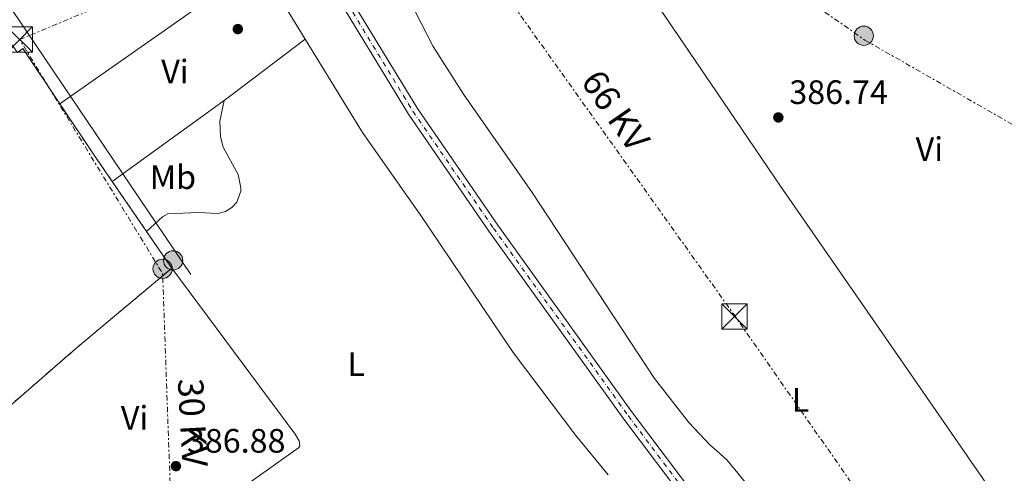
# Model space of a CAD drawing. Units: metres. Extents: x 607843 to 611325, y 4703821 to 4706188.
# Drawn here: x 610530 to 610822, y 4704863 to 4704997 of the extents above; entities that cross this region are included whole.
import ezdxf
from ezdxf.enums import TextEntityAlignment as Align

# ---------------------------------------------------------------- set-up
doc = ezdxf.new("R2010")
doc.units = ezdxf.units.M
doc.header["$MEASUREMENT"] = 0
for name, pattern in [('DGN Style 2', [1.7399219301090239, 1.043953158065414, -0.6959687720436097]), ('DGN Style 4', [2.7856150101045474, 1.391937544087219, -0.6959687720436097, 0.001739921930109024, -0.6959687720436097]), ('DGN Style 7', [3.4798438602180486, 1.565929737098122, -0.6959687720436097, 0.5219765790327072, -0.6959687720436097])]:
    doc.linetypes.add(name, pattern=pattern)
for name, color, linetype, lineweight in [('Complejo', 6, 'Continuous', 0), ('Cota de punto acotado terreno', 7, 'Continuous', 0), ('Eje de ferrocarril una vía', 7, 'DGN Style 4', 0), ('Etiqueta de uso rústico', 92, 'Continuous', 0), ('Invernadero', 7, 'Continuous', 0), ('Límite de complejo', 6, 'Continuous', 13), ('Línea de cambio de uso (parcela vista)', 92, 'Continuous', 0), ('Línea eléctrica', 6, 'DGN Style 7', 0), ('Línea superior del balasto(superficie)', 7, 'Continuous', 0), ('Margen derecho', 7, 'Continuous', 0), ('Poste tendido eléctrico', 7, 'Continuous', 0), ('Punto acotado terreno (símbolo)', 7, 'Continuous', 0), ('Tela metálica o alambrada', 7, 'DGN Style 2', 0), ('Tensión línea eléctrica', 7, 'Continuous', 0), ('Torre eléctrica', 7, 'Continuous', 0), ('Traza Ferrocarril', 8, 'Continuous', 0)]:
    doc.layers.add(name, color=color, linetype=linetype, lineweight=lineweight)
doc.styles.add('Style-Arial', font='arial.ttf')

# ---------------------------------------------------------------- blocks, each defined once
blk = doc.blocks.new('5PATER')
at = {"layer": 'Punto acotado terreno (símbolo)', "linetype": 'Continuous', "lineweight": 0}
h = blk.add_hatch(color=51, dxfattribs=at)
edge = h.paths.add_edge_path()
edge.add_ellipse((0, 0), major_axis=(-0.1095731443231308, -0.1110710700762829), ratio=0.9994222409660317, start_angle=0, end_angle=360)
blk = doc.blocks.new('5TME')
at = {"layer": 'Invernadero', "color": 7, "linetype": 'Continuous', "lineweight": 0}
for p, q in [((-0.375, 0.375), (0.375, -0.375)), ((0.3723, 0.3776), (-0.3716, -0.3784))]:
    blk.add_line(p, q, dxfattribs=at)
at = {"layer": 'Invernadero', "color": 7, "linetype": 'Continuous', "lineweight": 0, "flags": 128}
blk.add_lwpolyline([(-0.375, -0.375), (0.375, -0.375), (0.375, 0.375), (-0.375, 0.375), (-0.3716, -0.3784)], dxfattribs=at)
blk = doc.blocks.new('5PELE')
at = {"layer": 'Invernadero', "linetype": 'Continuous', "lineweight": 0}
h = blk.add_hatch(color=9, dxfattribs=at)
edge = h.paths.add_edge_path()
edge.add_arc((-2.000000476837158e-05, 0), 0.2850000000000001, 0, 360)
at = {"layer": 'Invernadero', "color": 252, "linetype": 'Continuous', "lineweight": 0}
blk.add_circle((-2.000000476837158e-05, 0), 0.2850000000000001, dxfattribs=at)

msp = doc.modelspace()

# ---------------------------------------------------------------- linework, layer by layer
at = {"layer": 'Complejo', "color": 6, "linetype": 'Continuous', "lineweight": 0}
msp.add_polyline3d([(610529.7399999984, 4704987.100000001, 387.54), (610531.3200000003, 4704988.27, 387.5300000000001), (610542.2300000006, 4704971.930000001, 387.25), (610552.9600000009, 4704955.859999999, 387.02), (610557.6999999993, 4704948.960000001, 386.92), (610567.8999999985, 4704934.140000001, 386.86), (610575.3500000016, 4704923.290000001, 386.82), (610546.879999999, 4704899.390000001, 386.93), (610506.1999999993, 4704864.01, 386.98)], dxfattribs=at)
at = {"layer": 'Eje de ferrocarril una vía', "color": 7, "linetype": 'DGN Style 4', "lineweight": 0}
msp.add_polyline3d([(610095.7699999987, 4706169.62, 397.4499999999971), (610117.2800000022, 4706122.16, 397.2899999999936), (610136.4299999989, 4706079.350000001, 396.9600000000065), (610199.5900000005, 4705936.359999998, 396.4900000000052), (610314.0900000001, 4705678.42, 394.8800000000047), (610338.1000000027, 4705623.130000002, 394.5399999999936), (610384.390000001, 4705519.509999999, 393.9400000000023), (610404.2600000016, 4705474.11, 393.6699999999983), (610464.5199999999, 4705338.159999999, 392.6699999999983), (610521.1599999995, 4705209.67, 391.2599999999948), (610549.0000000009, 4705148.199999998, 390.6499999999942), (610569.890000001, 4705105.320000002, 390.4499999999971), (610596.9200000009, 4705054.170000001, 390.1199999999953), (610621.3999999983, 4705011.420000001, 389.6399999999995), (610646.6999999983, 4704969.71, 389.1100000000006), (610670.5000000007, 4704935.130000002, 388.6300000000047), (610710.4200000011, 4704879.520000001, 388.1600000000035), (610739.3399999999, 4704841.06, 387.5599999999977)], dxfattribs=at)
at = {"layer": 'Límite de complejo', "color": 6, "linetype": 'Continuous', "lineweight": 13, "extrusion": (0.01261911626240948, -0.008708233114896243, 0.9998824553820176), "elevation": -32880.28443884247, "flags": 128}
msp.add_lwpolyline([(610474.162296307, 4704881.937617988), (610476.2327624474, 4704879.167515125), (610477.8127628302, 4704880.337557318), (610488.7254275505, 4704863.996937726)], dxfattribs=at)
at = {"layer": 'Límite de complejo', "color": 6, "linetype": 'Continuous', "lineweight": 13, "extrusion": (0.009367844351993426, -0.008056345573525784, 0.9999236664806954), "elevation": -31798.19476101494, "flags": 128}
msp.add_lwpolyline([(610511.8103308365, 4704868.439278654), (610522.5420146572, 4704852.368757118), (610527.2827434696, 4704845.468533188)], dxfattribs=at)
at = {"layer": 'Límite de complejo', "color": 6, "linetype": 'Continuous', "lineweight": 13, "extrusion": (0.001890790183487091, -0.002747206913770203, 0.9999944388678645), "elevation": -11384.11395794872, "flags": 128}
msp.add_lwpolyline([(610555.877004883, 4704935.439933861), (610566.0771000967, 4704920.619877937)], dxfattribs=at)
at = {"layer": 'Límite de complejo', "color": 6, "linetype": 'Continuous', "lineweight": 13, "extrusion": (0.001720298015240722, -0.002505400464796008, 0.9999953817609608), "elevation": -10350.52722126287, "flags": 128}
msp.add_lwpolyline([(610566.3310120474, 4704922.974282295), (610573.7810698377, 4704912.124248239)], dxfattribs=at)
at = {"layer": 'Límite de complejo', "color": 6, "linetype": 'Continuous', "lineweight": 13}
msp.add_polyline3d([(610575.3500000014, 4704923.29, 386.820000000007), (610546.8799999997, 4704899.390000002, 386.929999999993), (610506.1999999994, 4704864.010000001, 386.9799999999959), (610500.589999999, 4704859.100000001, 386.9199999999983)], dxfattribs=at)
at = {"layer": 'Línea de cambio de uso (parcela vista)', "color": 92, "linetype": 'Continuous', "lineweight": 0, "extrusion": (0.007382705673810678, 0.005182163697833726, 0.9999593195907235), "elevation": 29276.62256700622, "flags": 128}
msp.add_lwpolyline([(610522.731733683, 4704883.38857313), (610581.7149251075, 4704924.789129036)], dxfattribs=at)
at = {"layer": 'Línea de cambio de uso (parcela vista)', "color": 92, "linetype": 'Continuous', "lineweight": 0, "extrusion": (0.002406246008085563, -0.003921616478096631, 0.9999894153961567), "elevation": -16595.40517250543, "flags": 128}
msp.add_lwpolyline([(610598.5120118319, 4704984.428480802), (610612.1522610945, 4704962.198309862)], dxfattribs=at)
at = {"layer": 'Línea de cambio de uso (parcela vista)', "color": 92, "linetype": 'Continuous', "lineweight": 0, "extrusion": (-0.03714835414829459, 0.05129005716000699, 0.9979926501836556), "elevation": 219021.6299597594, "flags": 128}
msp.add_lwpolyline([(-3254407.503789488, -3445381.433219692), (-3254380.364525236, -3445380.801606027), (-3254377.364108598, -3445380.801606027)], dxfattribs=at)
at = {"layer": 'Línea de cambio de uso (parcela vista)', "color": 92, "linetype": 'Continuous', "lineweight": 0, "extrusion": (0.007930754533904258, 0.005736682908010838, 0.9999520956534548), "elevation": 32219.88499423076, "flags": 128}
msp.add_lwpolyline([(610568.5414957645, 4704865.492831302), (610535.4293647193, 4704841.542437201)], dxfattribs=at)
at = {"layer": 'Línea de cambio de uso (parcela vista)', "color": 92, "linetype": 'Continuous', "lineweight": 0}
for points in [[(610679.7100000001, 4705057.850000001, 387.2100000000065), (610703.0599999996, 4705024.710000001, 387.070000000007), (610736.4738999996, 4704975.470100001, 386.9869999999937), (610755.4000000004, 4704947.58, 386.9400000000023), (610784.6100000005, 4704905.380000001, 386.3999999999942), (610817.29, 4704858.109999999, 386.2599999999948), (610848.5199999996, 4704812.130000001, 386.1300000000047), (610870.3899999997, 4704777.15, 386.3999999999942)], [(610822.4800000006, 4704746.980000001, 385.8600000000006), (610811.54, 4704767.100000001, 385.7899999999936), (610800.8499999996, 4704780.850000001, 385.929999999993), (610787.7699999996, 4704796.59, 385.9900000000052), (610773.3499999996, 4704816.619999999, 385.9900000000052), (610762.1500000004, 4704835.09, 385.9900000000052), (610745.9500000002, 4704858.730000001, 386.3300000000018), (610739.6500000004, 4704866.4, 386.3300000000018), (610736.4738999996, 4704869.271199999, 386.3300000000018), (610734.6500000004, 4704870.92, 386.3300000000018), (610728.29, 4704877.560000001, 386.3300000000018), (610718.1299999999, 4704890.630000001, 386.4700000000012), (610681.9800000006, 4704945.67, 386.8000000000029), (610661.7000000002, 4704974.730000001, 386.8699999999953), (610652.6600000003, 4704988.869999999, 386.9400000000023), (610645.5599999996, 4705002.75, 387.1399999999995)], [(610614.8499999996, 4704991.100000001, 386.4799999999959), (610631.8200000003, 4704963.430000001, 386.3399999999965), (610644.0899999999, 4704945.908600001, 386.3399999999965), (610648.8300000001, 4704939.140000001, 386.3399999999965), (610676.3300000001, 4704898.34, 386.2799999999988), (610694.9199999999, 4704873.720000001, 385.9400000000023), (610704.4400000004, 4704862.140000001, 386.679999999993)], [(610590.8099999996, 4704972.91, 386.5200000000041), (610589.6200000001, 4704966.800000001, 386.5200000000041), (610589.8200000003, 4704962.180000001, 386.3899999999995), (610590.5700000003, 4704959.08, 386.3899999999995), (610595.04, 4704950.949999999, 386.3899999999995), (610595.8300000001, 4704947.02, 386.3899999999995), (610595.7699999996, 4704946.09, 386.3899999999995), (610594.5800000001, 4704942.800000001, 386.3899999999995), (610593.1100000005, 4704941.210000001, 386.3899999999995), (610591.2599999999, 4704940.060000001, 386.3899999999995), (610589.0199999996, 4704939.449999999, 386.3899999999995), (610583.1900000004, 4704939.789999999, 386.5899999999965), (610574.1600000003, 4704939.310000001, 386.6600000000035), (610572.5800000001, 4704938.470000001, 386.7299999999959), (610567.9000000004, 4704934.140000001, 386.8600000000006)], [(610555.7000000002, 4704829.460000001, 386.5200000000041), (610580.0999999996, 4704846.789999999, 386.5200000000041), (610612.8200000003, 4704870.130000001, 386.1900000000023), (610613.2000000002, 4704870.65, 386.1900000000023), (610613.0499999998, 4704872.130000001, 386.1900000000023), (610611.8600000005, 4704874.09, 386.1900000000023), (610575.3499999996, 4704923.289999999, 386.820000000007)]]:
    msp.add_polyline3d(points, dxfattribs=at)
at = {"layer": 'Línea eléctrica', "color": 6, "linetype": 'DGN Style 7', "lineweight": 0, "extrusion": (0.01891098999333179, 0.0008594562132329094, 0.9998208018402546), "elevation": 15976.96795385738, "flags": 128}
msp.add_lwpolyline([(4672239.234962082, -823393.2915677178), (4672349.921137898, -823394.3480632924), (4672420.998834902, -823355.2577270365)], dxfattribs=at)
at = {"layer": 'Línea eléctrica', "color": 6, "linetype": 'DGN Style 7', "lineweight": 0}
for points in [[(609940.0900000005, 4705445.100000001, 394.5), (610029.2861288174, 4705393.801817232, 392.7832000000053), (610113.620000001, 4705345.300000001, 391.1600000000035), (610294.9400000012, 4705247.869999999, 390.1900000000023), (610477.2399999981, 4705144.01, 388.1300000000047), (610636.859999999, 4705056.560000001, 386.4100000000035), (610644.2953145102, 4705046.126402904, 386.4228000000003), (610741.5100000025, 4704909.710000001, 386.5899999999965), (610843.22, 4704763.98, 386.1000000000058), (610940.0799999993, 4704629.180000001, 385.2899999999936), (610954.219999999, 4704602.199999999, 385.3600000000006)], [(610212.260000002, 4705443.58, 391.6499999999942), (610358.8400000005, 4705318.970000001, 390.4499999999971), (610482.5100000009, 4705213.26, 388.7899999999936), (610581.6999999993, 4705130.310000001, 387.9499999999971), (610674.5821503843, 4705065.07557648, 387.3889999999956), (610780.38, 4704990.77, 386.75), (611071.5399999992, 4704824.529999998, 383.8500000000058), (611221.9600000002, 4704736.189999999, 383.3899999999995), (611290.120000002, 4704712.040000001, 382.9100000000035)], [(610530.3700000006, 4704990.929999999, 387.570000000007), (610629.0899999996, 4705032.13, 387.7700000000041), (610644.2953145102, 4705046.126402904, 387.0908999999957), (610660.6599999992, 4705061.189999999, 386.3600000000006), (610674.5821503843, 4705065.07557648, 386.422900000005), (610800.0399999984, 4705100.090000001, 386.9900000000052), (610842.8299999988, 4705122.779999999, 387.4499999999971), (610885.6200000013, 4705151.949999999, 387.179999999993), (610932.0399999993, 4705183.429999999, 386.9400000000023), (610966.3999999985, 4705208.07, 386.8800000000047), (611007.2100000007, 4705235.390000001, 386.3699999999953)]]:
    msp.add_polyline3d(points, dxfattribs=at)
at = {"layer": 'Línea superior del balasto(superficie)', "color": 7, "linetype": 'Continuous', "lineweight": 0}
for points in [[(610466.1700000018, 4705338.890000001, 392.6699999999983), (610522.8099999989, 4705210.41, 391.2599999999948), (610534.5500000004, 4705184.470000001, 391), (610550.6400000014, 4705148.940000001, 390.6499999999942), (610571.29, 4705106.020000001, 390.4499999999971), (610598.280000002, 4705054.92, 390.1199999999953), (610622.7399999994, 4705012.21, 389.6399999999995), (610648.0100000026, 4704970.56, 389.1100000000006), (610671.7800000015, 4704936.02, 388.6300000000047), (610711.6700000028, 4704880.449999998, 388.1600000000035), (610740.5899999995, 4704841.989999999, 387.5599999999977), (610745.7700000005, 4704834.77, 387.4499999999971), (610790.6799999997, 4704774.4, 386.4100000000035), (610892.2800000021, 4704638.630000001, 385.3999999999942)], [(610462.8700000005, 4705337.429999999, 392.6699999999983), (610519.5199999987, 4705208.930000001, 391.2599999999948), (610534.6900000012, 4705175.409999999, 390.929999999993), (610547.3600000002, 4705147.449999999, 390.6499999999942), (610568.4499999991, 4705104.580000001, 390.4499999999971), (610595.4999999994, 4705053.390000001, 390.1199999999953), (610620.0100000025, 4705010.600000001, 389.6399999999995), (610645.3399999995, 4704968.829999999, 389.1100000000006), (610669.1799999998, 4704934.2, 388.6300000000047), (610709.1200000002, 4704878.57, 388.1600000000035), (610738.0500000002, 4704840.09, 387.5599999999977), (610743.000000001, 4704832.430000001, 387.4400000000023), (610769.3099999991, 4704789.239999999, 386.7799999999988), (610811.4699999992, 4704729.490000002, 385.9700000000012), (610849.2100000002, 4704679.21, 385.6300000000047), (610890.2700000005, 4704623.34, 385.429999999993), (610922.6499999993, 4704580.25, 385.3300000000018)]]:
    msp.add_polyline3d(points, dxfattribs=at)
at = {"layer": 'Margen derecho', "color": 7, "linetype": 'Continuous', "lineweight": 0}
msp.add_polyline3d([(610377.1299999983, 4705019.220000003, 389.2100000000065), (610402.4599999996, 4705033.699999999, 388.820000000007), (610431.8700000001, 4705050.590000001, 388.3999999999942), (610475.0399999982, 4705074.99, 388.449999999997), (610491.3099999981, 4705053.720000003, 387.8300000000019), (610530.1000000018, 4704996.780000002, 387.6199999999954), (610580.979999999, 4704921.37, 386.9799999999959)], dxfattribs=at)
at = {"layer": 'Tela metálica o alambrada', "color": 7, "linetype": 'DGN Style 2', "lineweight": 0, "extrusion": (-0.5805238883527756, -0.4008489894923576, 0.7087397989916541), "elevation": -2240143.133606423, "flags": 128}
msp.add_lwpolyline([(-3524761.396444818, 2251075.002249422), (-3524742.07580912, 2251074.577000996), (-3524733.704596767, 2251074.548651101)], dxfattribs=at)
at = {"layer": 'Tela metálica o alambrada', "color": 7, "linetype": 'DGN Style 2', "lineweight": 0, "extrusion": (0.002205917450639979, -0.003205068295869919, 0.9999924307040627), "elevation": -13345.91578911723, "flags": 128}
msp.add_lwpolyline([(610555.3609341071, 4704930.351101447), (610565.561063705, 4704915.531025328)], dxfattribs=at)
at = {"layer": 'Tela metálica o alambrada', "color": 7, "linetype": 'DGN Style 2', "lineweight": 0, "extrusion": (0.001720298015003425, -0.002505400465412564, 0.9999953817609597), "elevation": -10350.5272243086, "flags": 128}
msp.add_lwpolyline([(610566.331012049, 4704922.974282288), (610573.7810698365, 4704912.124248234)], dxfattribs=at)
at = {"layer": 'Tela metálica o alambrada', "color": 7, "linetype": 'DGN Style 2', "lineweight": 0}
for points in [[(610527.6699999999, 4704989.869999999, 387.6100000000006), (610529.7400000002, 4704987.100000001, 387.5599999999977), (610531.3200000003, 4704988.27, 387.5599999999977), (610542.2300000006, 4704971.930000001, 387.25)], [(610575.3499999996, 4704923.289999999, 386.820000000007), (610546.8799999999, 4704899.390000001, 386.820000000007), (610506.2000000002, 4704864.01, 387.2200000000012), (610500.5899999999, 4704859.100000001, 387.5599999999977)]]:
    msp.add_polyline3d(points, dxfattribs=at)
at = {"layer": 'Traza Ferrocarril', "color": 8, "linetype": 'Continuous', "lineweight": 0}
for points in [[(610466.1700000018, 4705338.890000001, 392.6699999999983), (610522.8099999989, 4705210.41, 391.2599999999948), (610534.5500000004, 4705184.470000001, 391), (610550.6400000014, 4705148.940000001, 390.6499999999942), (610571.29, 4705106.020000001, 390.4499999999971), (610598.280000002, 4705054.92, 390.1199999999953), (610622.7399999994, 4705012.21, 389.6399999999995), (610648.0100000026, 4704970.56, 389.1100000000006), (610671.7800000015, 4704936.02, 388.6300000000047), (610711.6700000028, 4704880.449999998, 388.1600000000035), (610740.5899999995, 4704841.989999999, 387.5599999999977), (610745.7700000005, 4704834.77, 387.4499999999971), (610790.6799999997, 4704774.4, 386.4100000000035), (610892.2800000021, 4704638.630000001, 385.3999999999942)], [(610890.2700000005, 4704623.34, 385.429999999993), (610849.2100000002, 4704679.21, 385.6300000000047), (610811.4699999992, 4704729.490000002, 385.9700000000012), (610769.3099999991, 4704789.239999999, 386.7799999999988), (610743.000000001, 4704832.430000001, 387.4400000000023), (610738.0500000002, 4704840.09, 387.5599999999977), (610709.1200000002, 4704878.57, 388.1600000000035), (610669.1799999998, 4704934.2, 388.6300000000047), (610645.3399999995, 4704968.829999999, 389.1100000000006), (610620.0100000025, 4705010.600000001, 389.6399999999995), (610595.4999999994, 4705053.390000001, 390.1199999999953), (610568.4499999991, 4705104.580000001, 390.4499999999971), (610547.3600000002, 4705147.449999999, 390.6499999999942), (610534.6900000012, 4705175.409999999, 390.929999999993), (610519.5199999987, 4705208.930000001, 391.2599999999948), (610462.8700000005, 4705337.429999999, 392.6699999999983)]]:
    msp.add_polyline3d(points, dxfattribs=at)

# ---------------------------------------------------------------- block references
at = {"layer": 'Poste tendido eléctrico', "color": 7, "linetype": 'Continuous', "lineweight": 0, "xscale": 10, "yscale": 10, "zscale": 10}
for p in [(610780.0599999982, 4704992.070000002, 386.7700000000041), (610575.7600000026, 4704925.569999999, 386.9199999999983), (610572.6400000001, 4704923.070000002, 386.8300000000018)]:
    msp.add_blockref('5PELE', p, dxfattribs=at)
at = {"layer": 'Punto acotado terreno (símbolo)', "color": 7, "linetype": 'Continuous', "lineweight": 0, "xscale": 10, "yscale": 10, "zscale": 10}
for p in [(610594.890000001, 4704994.040000001, 387.0099999999952), (610754.789999999, 4704967.890000002, 386.7400000000057), (610576.579999998, 4704864.670000001, 386.8800000000052)]:
    msp.add_blockref('5PATER', p, dxfattribs=at)
at = {"layer": 'Torre eléctrica', "color": 7, "linetype": 'Continuous', "lineweight": 0, "xscale": 10, "yscale": 10, "zscale": 10}
for p in [(610530.3599999994, 4704990.929999999, 387.570000000007), (610741.8299999976, 4704908.970000002, 386.5800000000018)]:
    msp.add_blockref('5TME', p, dxfattribs=at)

# ---------------------------------------------------------------- texts
at = {"layer": 'Cota de punto acotado terreno', "color": 7, "linetype": 'Continuous', "lineweight": 0, "style": 'Style-Arial'}
for s, p in [('386.74', (610758.0399999993, 4704971.869999999, 386.7400000000052)), ('386.88', (610579.8399999996, 4704868.66, 386.8800000000047))]:
    msp.add_text(s, height=7.000000000000002, dxfattribs=at).set_placement(p)
at = {"layer": 'Etiqueta de uso rústico', "color": 92, "linetype": 'Continuous', "lineweight": 0, "style": 'Style-Arial'}
for s, p in [('Vi', (610576.2989322178, 4704981.450010001, 387.0899999999965)), ('Vi', (610799.4589322183, 4704958.50001, 386.5500000000029)), ('Mb', (610575.7102462447, 4704950.210010001, 386.8899999999995)), ('L', (610629.9414203799, 4704894.90001, 386.2400000000052)), ('L', (610761.3614203775, 4704884.260010001, 386.3600000000006)), ('Vi', (610564.3589322175, 4704878.960010001, 386.9100000000035))]:
    msp.add_text(s, height=7.000000000000002, dxfattribs=at).set_placement(p, align=Align.MIDDLE_CENTER)
at = {"layer": 'Tensión línea eléctrica', "color": 7, "linetype": 'Continuous', "lineweight": 0, "style": 'Style-Arial'}
for s, rotation, p in [('66 KV', 304.81817, (610703.5916374292, 4704967.787801558, 386.9100000000035)), ('30 KV', 273.01231, (610577.8175791105, 4704877.383036692, 386.8300000000018))]:
    msp.add_text(s, height=7.5, rotation=rotation, dxfattribs=at).set_placement(p, align=Align.CENTER)

doc.saveas('drawing.dxf')
